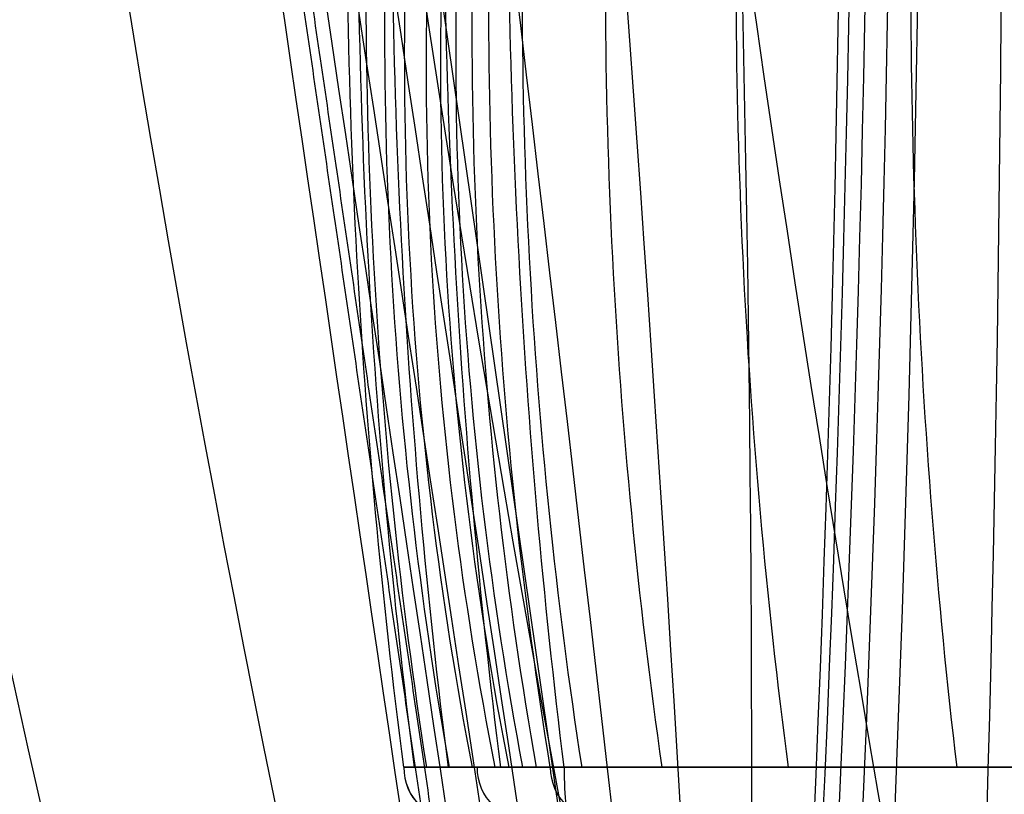
# Model space of a CAD drawing. Units: millimetres. Extents: x -344 to 344, y 29 to 769.
# Drawn here: x -251 to -196, y 410 to 453 of the extents above; entities that cross this region are included whole.
import ezdxf

# ---------------------------------------------------------------- set-up
doc = ezdxf.new("R2010")
doc.units = ezdxf.units.MM
doc.header["$MEASUREMENT"] = 0

msp = doc.modelspace()

# ---------------------------------------------------------------- linework, layer by layer
for p, q in [((-216.769, 378.66, 66.673), (-266.307, 722.147, 13.909)), ((-224.714, 411.66, 10.649), (-229.792, 411.66, 233.246)), ((-224.714, 411.66, 10.649), (-229.792, 411.66, 233.246)), ((-224.714, 411.66, 10.649), (-221.665, 411.66, -123))]:
    msp.add_line(p, q)
at = {"extrusion": (0, 1, 1.03852e-13)}
for centre, radius, start, end in [((219.794, 233.474, 411.66), 10, 358.6971, 14.9585), ((219.794, 233.474, 411.66), 10.001, 358.6932, 358.6971), ((219.794, 233.474, 411.66), 10, 25.8734, 35.6712), ((219.794, 233.474, 411.66), 10, 46.7013, 56.9899), ((219.794, 233.474, 411.66), 10, 56.9899, 57.0841), ((121.691, -120.72, 411.66), 100, 351.40845, 358.69316), ((121.691, -120.72, 411.66), 100, 358.69316, 358.6932), ((121.691, -120.72, 411.66), 100, 342.15836, 346.25721), ((121.691, -120.72, 411.66), 100, 332.66348, 337.57749), ((121.691, -120.72, 411.66), 100, 323.15643, 327.61557), ((121.691, -120.72, 411.66), 100, 318.41413, 318.51559), ((121.691, -120.72, 411.66), 100, 313.85037, 318.41413)]:
    msp.add_arc(centre, radius, start, end, dxfattribs=at)
for start, end in [(179.9973, 180), (180, 270)]:
    msp.add_arc((-226.794, 411.66, 233.474), 3, start, end)
at = {"extrusion": (-0.022806, -4.69967e-14, 0.99974)}
msp.add_arc((-411.66, -221.412, 238.426), 3, 270, 360, dxfattribs=at)
at = {"extrusion": (-0.022806, -1.03825e-13, 0.99974)}
msp.add_arc((-411.66, -221.412, 60.256), 3, 270, 360, dxfattribs=at)
at = {"extrusion": (-2.58995e-15, 1, 1.10118e-13)}
msp.add_arc((219.794, 233.474, 411.66), 10, 67.6849, 83.6588, dxfattribs=at)
at = {"extrusion": (-0.022806, 3.40255e-12, 0.99974)}
msp.add_arc((-411.66, -221.412, -117.913), 3, 270, 0, dxfattribs=at)
at = {"extrusion": (-1.40836e-32, 1, 1.03962e-13)}
msp.add_arc((0, -1744.351, 411.66), 2000, 83.65878, 96.34122, dxfattribs=at)
at = {"extrusion": (0.993882, -4.19477e-13, 0.110449)}
msp.add_arc((411.66, 263.321, -192.662), 3, 90, 180, dxfattribs=at)
for points in [[(-170.287, 379.729, -255.702), (-191.119, 497.418, -314.036), (-203.175, 630.294, -338.635), (-205.046, 762.691, -326.64)], [(-179.574, 379.731, -252.181), (-200.785, 497.246, -310.157), (-212.597, 629.947, -334.889), (-213.608, 762.211, -323.493)], [(-197.911, 379.745, -242.641), (-220.494, 496.818, -299.621), (-231.442, 629.113, -325.006), (-229.379, 761.095, -315.798)], [(-215.151, 379.766, -229.763), (-239.853, 496.299, -285.692), (-249.786, 628.121, -312.287), (-243.607, 759.796, -306.385)], [(-230.311, 379.791, -213.892), (-257.764, 495.712, -268.938), (-266.91, 627.001, -297.201), (-256.441, 758.328, -295.341)], [(-242.555, 379.821, -195.778), (-273.193, 495.083, -250.161), (-282.064, 625.776, -280.298), (-267.9, 756.696, -282.68)], [(-170.524, 378.66, -200.132), (-173.196, 506.903, -200.85), (-182.474, 634.12, -220.672), (-197.967, 755.45, -258.787)], [(-181.224, 378.66, -192.276), (-181.165, 506.721, -194.815), (-189.272, 633.693, -215.528), (-205.178, 754.725, -253.561)], [(-190.786, 378.66, -182.381), (-187.855, 506.519, -187.283), (-194.866, 633.215, -209.306), (-211.474, 753.913, -247.542)], [(-198.523, 378.66, -170.973), (-193.073, 506.284, -178.468), (-199.321, 632.671, -202.03), (-216.941, 753.009, -240.701)], [(-204.037, 378.66, -158.829), (-196.801, 506.001, -168.733), (-202.76, 632.044, -193.775), (-221.612, 752.002, -232.955)], [(-205.943, 378.66, -152.726), (-198.164, 505.836, -163.629), (-204.164, 631.691, -189.289), (-223.648, 751.454, -228.693)], [(-207.315, 378.66, -146.709), (-199.251, 505.652, -158.402), (-205.401, 631.305, -184.549), (-225.474, 750.869, -224.122)], [(-208.193, 378.66, -140.842), (-200.112, 505.443, -153.063), (-206.502, 630.88, -179.521), (-227.079, 750.241, -219.187)], [(-208.625, 378.66, -135.167), (-200.797, 505.206, -147.594), (-207.495, 630.406, -174.146), (-228.436, 749.557, -213.796)], [(-210.734, 378.66, -82.886), (-208.771, 502.408, -96.785), (-218.606, 625.06, -122.17), (-240.016, 742.864, -158.221)], [(-212.764, 378.66, -32.59), (-218.774, 499.094, -49.092), (-231.488, 618.902, -72.153), (-250.78, 735.981, -101.309)], [(-214.761, 378.66, 16.922), (-227.848, 495.851, -1.396), (-242.918, 612.853, -21.687), (-259.934, 729.046, -43.813)], [(-218.802, 378.66, 117.064), (-235.761, 490.843, 102.23), (-252.783, 603.026, 87.393), (-269.868, 715.209, 72.552)], [(-220.823, 378.66, 167.167), (-237.615, 488.535, 155.2), (-254.489, 598.41, 143.229), (-271.445, 708.284, 131.257)], [(-222.853, 378.66, 217.478), (-238.891, 486.25, 208.155), (-254.989, 593.84, 198.83), (-271.146, 701.43, 189.505)], [(-225.72, 380.66, 241.672), (-239.598, 474.263, 240.413), (-253.19, 567.906, 239.064), (-266.481, 661.591, 237.639)], [(-229.792, 411.66, 233.246), (-232.228, 430.382, 235.433), (-233.255, 449.54, 236.331), (-232.856, 468.548, 235.924)], [(-228.522, 411.66, 177.606), (-231.427, 430.337, 179.081), (-232.453, 449.448, 179.747), (-231.58, 468.412, 179.596)], [(-227.254, 411.66, 121.996), (-230.56, 430.299, 122.806), (-231.586, 449.371, 123.221), (-230.308, 468.297, 123.236)], [(-225.985, 411.66, 66.361), (-229.571, 430.273, 66.65), (-230.597, 449.317, 66.831), (-229.035, 468.217, 66.902)], [(-224.714, 411.66, 10.649), (-228.403, 430.263, 10.649), (-229.428, 449.298, 10.649), (-227.757, 468.188, 10.649)], [(-223.952, 411.66, -22.742), (-227.592, 430.268, -22.812), (-228.615, 449.306, -22.832), (-226.991, 468.201, -22.803)], [(-223.188, 411.66, -56.238), (-226.692, 430.279, -56.397), (-227.714, 449.33, -56.37), (-226.225, 468.237, -56.153)], [(-222.425, 411.66, -89.703), (-225.722, 430.297, -90.043), (-226.741, 449.367, -89.989), (-225.455, 468.291, -89.534)], [(-221.665, 411.66, -123), (-224.699, 430.32, -123.689), (-225.712, 449.414, -123.717), (-224.681, 468.362, -123.079)], [(-220.899, 411.66, 243.413), (-223.207, 430.367, 245.728), (-224.238, 449.51, 246.627), (-223.976, 468.504, 246.092)]]:
    msp.add_open_spline(points, degree=3)
for points, weights in [([(-265.32, 661.75, 237.254), (-252.058, 568.147, 238.684), (-238.401, 473.926, 240.049), (-224.394, 379.377, 241.324)], [0.830899720734, 0.835897055472, 0.84050672637, 0.844677592032]), ([(-264.836, 661.801, 236.12), (-251.451, 567.394, 237.587), (-237.761, 473.029, 238.975), (-223.78, 378.706, 240.267)], [0.999999956707, 0.99999995799, 0.999999959172, 0.999999960242])]:
    msp.add_rational_spline(points, weights, degree=3)
for points, knots in [([(-229.198, 411.658, 236.876), (-229.198, 411.659, 236.876), (-229.198, 411.66, 236.876), (-229.198, 411.66, 236.876), (-231.601, 430.386, 239.1), (-232.626, 449.548, 240.002), (-232.258, 468.561, 239.566)], [0.572511, 0.572511, 0.572511, 0.572511, 0.574699, 0.574699, 0.574699, 57.944547, 57.944547, 57.944547, 57.944547]), ([(-227.32, 411.658, 240.059), (-227.32, 411.659, 240.059), (-227.32, 411.66, 240.059), (-227.32, 411.66, 240.059), (-229.693, 430.378, 242.308), (-230.722, 449.532, 243.204), (-230.391, 468.536, 242.731)], [0.572922, 0.572922, 0.572922, 0.572922, 0.574699, 0.574699, 0.574699, 57.920029, 57.920029, 57.920029, 57.920029]), ([(-224.415, 411.658, 242.342), (-224.415, 411.659, 242.342), (-224.415, 411.66, 242.342), (-224.415, 411.66, 242.342), (-226.762, 430.377, 244.622), (-227.798, 449.53, 245.516), (-227.507, 468.534, 245.008)], [0.572582, 0.572582, 0.572582, 0.572582, 0.574699, 0.574699, 0.574699, 57.917863, 57.917863, 57.917863, 57.917863]), ([(-219.906, 411.66, -139.529), (-219.906, 411.66, -139.529), (-219.906, 411.66, -139.529), (-219.906, 411.66, -139.529), (-222.786, 430.329, -140.478), (-223.79, 449.432, -140.618), (-222.897, 468.388, -139.941)], [0.574072, 0.574072, 0.574072, 0.574072, 0.574699, 0.574699, 0.574699, 57.771025, 57.771025, 57.771025, 57.771025]), ([(-215.456, 411.66, -155.476), (-215.456, 411.66, -155.476), (-215.457, 411.66, -155.476), (-215.457, 411.66, -155.476), (-218.149, 430.335, -156.733), (-219.119, 449.444, -157.026), (-218.348, 468.405, -156.345)], [0.574215, 0.574215, 0.574215, 0.574215, 0.574699, 0.574699, 0.574699, 57.788174, 57.788174, 57.788174, 57.788174]), ([(-208.459, 411.66, -170.433), (-208.459, 411.66, -170.433), (-208.459, 411.66, -170.433), (-208.459, 411.66, -170.433), (-210.92, 430.34, -172.022), (-211.819, 449.453, -172.488), (-211.137, 468.42, -171.816)], [0.574113, 0.574113, 0.574113, 0.574113, 0.574699, 0.574699, 0.574699, 57.802519, 57.802519, 57.802519, 57.802519]), ([(-199.109, 411.66, -184.016), (-199.109, 411.66, -184.016), (-199.109, 411.66, -184.016), (-199.109, 411.66, -184.016), (-201.297, 430.342, -185.937), (-202.085, 449.457, -186.571), (-201.456, 468.426, -185.903)], [0.574179, 0.574179, 0.574179, 0.574179, 0.574699, 0.574699, 0.574699, 57.808626, 57.808626, 57.808626, 57.808626]), ([(-229.455, 411.66, 236.055), (-229.461, 411.66, 236.034), (-229.467, 411.66, 236.012), (-229.55, 411.662, 235.692), (-229.614, 411.663, 235.391), (-229.763, 411.664, 234.478), (-229.806, 411.66, 233.861), (-229.792, 411.66, 233.246)], [-0.002828931, -0.002828931, -0.002828931, -0.002828931, -0.002762833, -0.002762833, -0.001839175, -0.001839175, -0.000000671, -0.000000671, -0.000000671, -0.000000671]), ([(-228.792, 411.66, 237.838), (-228.944, 411.659, 237.524), (-229.079, 411.658, 237.203), (-229.296, 411.658, 236.605), (-229.381, 411.659, 236.332), (-229.455, 411.66, 236.055)], [-0.004727982, -0.004727982, -0.004727982, -0.004727982, -0.003687763, -0.003687763, -0.002828931, -0.002828931, -0.002828931, -0.002828931]), ([(-229.455, 411.66, 236.055), (-229.382, 411.66, 236.332), (-229.192, 411.66, 236.938), (-228.944, 411.66, 237.524), (-228.792, 411.66, 237.837)], [229.049718, 229.049718, 229.049718, 229.049718, 229.918211, 230.969962, 230.969962, 230.969962, 230.969962]), ([(-227.918, 411.66, 239.305), (-228.092, 411.661, 239.062), (-228.256, 411.662, 238.811), (-228.545, 411.662, 238.32), (-228.674, 411.661, 238.081), (-228.792, 411.66, 237.838)], [-0.006431204, -0.006431204, -0.006431204, -0.006431204, -0.005537728, -0.005537728, -0.004727982, -0.004727982, -0.004727982, -0.004727982]), ([(-226.652, 411.66, 240.752), (-226.886, 411.659, 240.532), (-227.109, 411.658, 240.3), (-227.531, 411.658, 239.817), (-227.731, 411.659, 239.566), (-227.918, 411.66, 239.305)], [-0.008348748, -0.008348748, -0.008348748, -0.008348748, -0.007389864, -0.007389864, -0.006431204, -0.006431204, -0.006431204, -0.006431204]), ([(-227.918, 411.66, 239.305), (-227.731, 411.66, 239.566), (-227.332, 411.66, 240.07), (-226.885, 411.66, 240.532), (-226.651, 411.66, 240.752)], [232.691559, 232.691559, 232.691559, 232.691559, 233.660074, 234.629857, 234.629857, 234.629857, 234.629857]), ([(-225.242, 411.66, 241.859), (-225.494, 411.661, 241.696), (-225.737, 411.662, 241.522), (-226.208, 411.662, 241.152), (-226.435, 411.661, 240.957), (-226.652, 411.66, 240.752)], [-0.010139104, -0.010139104, -0.010139104, -0.010139104, -0.009241796, -0.009241796, -0.008348748, -0.008348748, -0.008348748, -0.008348748]), ([(-225.242, 411.66, 241.859), (-224.974, 411.66, 242.034), (-224.435, 411.66, 242.348), (-223.87, 411.66, 242.611), (-223.589, 411.66, 242.726)], [236.436431, 236.436431, 236.436431, 236.436431, 237.401937, 238.32214, 238.32214, 238.32214, 238.32214]), ([(-223.591, 411.66, 242.725), (-223.871, 411.659, 242.61), (-224.147, 411.658, 242.482), (-224.69, 411.658, 242.199), (-224.957, 411.659, 242.044), (-225.221, 411.66, 241.873), (-225.225, 411.66, 241.871), (-225.228, 411.66, 241.868)], [-0.012000267, -0.012000267, -0.012000267, -0.012000267, -0.011094809, -0.011094809, -0.010168814, -0.010168814, -0.010155489, -0.010155489, -0.010155489, -0.010155489]), ([(-220.899, 411.66, 243.413), (-221.205, 411.66, 243.379), (-221.507, 411.661, 243.331), (-222.111, 411.663, 243.207), (-222.409, 411.663, 243.131), (-223.004, 411.663, 242.95), (-223.301, 411.661, 242.844), (-223.591, 411.66, 242.725)], [-0.014780814, -0.014780814, -0.014780814, -0.014780814, -0.013860996, -0.013860996, -0.012939264, -0.012939264, -0.012000267, -0.012000267, -0.012000267, -0.012000267]), ([(-221.665, 411.66, -123), (-221.602, 411.66, -125.776), (-221.423, 411.661, -128.55), (-220.974, 411.661, -132.764), (-220.787, 411.661, -134.214), (-220.569, 411.66, -135.659)], [-0.13355153, -0.13355153, -0.13355153, -0.13355153, -0.125155, -0.125155, -0.12073631, -0.12073631, -0.12073631, -0.12073631]), ([(-220.569, 411.66, -135.659), (-220.373, 411.66, -136.953), (-220.152, 411.66, -138.243), (-219.589, 411.66, -141.187), (-219.229, 411.66, -142.837), (-218.828, 411.66, -144.476)], [-0.120736312, -0.120736312, -0.120736312, -0.120736312, -0.116777967, -0.116777967, -0.111674299, -0.111674299, -0.111674299, -0.111674299]), ([(-218.827, 411.66, -144.48), (-219.228, 411.66, -142.84), (-219.867, 411.66, -139.911), (-220.373, 411.66, -136.953), (-220.569, 411.66, -135.657)], [1610.396687, 1610.396687, 1610.396687, 1610.396687, 1615.579713, 1619.593519, 1619.593519, 1619.593519, 1619.593519]), ([(-218.828, 411.66, -144.476), (-218.572, 411.66, -145.522), (-218.3, 411.661, -146.564), (-217.659, 411.661, -148.861), (-217.282, 411.66, -150.114), (-216.882, 411.66, -151.358)], [-0.111674299, -0.111674299, -0.111674299, -0.111674299, -0.108417514, -0.108417514, -0.104463648, -0.104463648, -0.104463648, -0.104463648]), ([(-216.882, 411.66, -151.358), (-216.437, 411.66, -152.741), (-215.961, 411.66, -154.114), (-215.035, 411.66, -156.614), (-214.593, 411.66, -157.742), (-214.131, 411.66, -158.863)], [-0.104463648, -0.104463648, -0.104463648, -0.104463648, -0.100070892, -0.100070892, -0.096403684, -0.096403684, -0.096403684, -0.096403684]), ([(-214.131, 411.66, -158.863), (-214.593, 411.66, -157.743), (-215.563, 411.66, -155.265), (-216.434, 411.66, -152.749), (-216.878, 411.66, -151.37)], [1594.876277, 1594.876277, 1594.876277, 1594.876277, 1598.607272, 1603.062806, 1603.062806, 1603.062806, 1603.062806]), ([(-214.131, 411.66, -158.863), (-214.067, 411.66, -159.017), (-214.003, 411.66, -159.17), (-213.407, 411.661, -160.595), (-212.849, 411.661, -161.855), (-211.708, 411.661, -164.294), (-211.127, 411.66, -165.473), (-210.523, 411.66, -166.641)], [-0.096403684, -0.096403684, -0.096403684, -0.096403684, -0.095900579, -0.095900579, -0.091732694, -0.091732694, -0.087757621, -0.087757621, -0.087757621, -0.087757621]), ([(-206.137, 411.66, -174.281), (-206.94, 411.66, -173.016), (-208.458, 411.66, -170.5), (-209.864, 411.66, -167.918), (-210.525, 411.66, -166.637)], [1577.015076, 1577.015076, 1577.015076, 1577.015076, 1581.634831, 1586.075208, 1586.075208, 1586.075208, 1586.075208]), ([(-210.523, 411.66, -166.641), (-209.863, 411.66, -167.92), (-209.174, 411.66, -169.184), (-207.714, 411.66, -171.732), (-206.94, 411.66, -173.015), (-206.138, 411.66, -174.279)], [-0.087757621, -0.087757621, -0.087757621, -0.087757621, -0.083405635, -0.083405635, -0.078877406, -0.078877406, -0.078877406, -0.078877406]), ([(-206.138, 411.66, -174.279), (-205.466, 411.66, -175.339), (-204.775, 411.661, -176.385), (-203.304, 411.661, -178.522), (-202.522, 411.66, -179.611), (-201.719, 411.66, -180.683)], [-0.078877406, -0.078877406, -0.078877406, -0.078877406, -0.075084262, -0.075084262, -0.071032936, -0.071032936, -0.071032936, -0.071032936]), ([(-201.719, 411.66, -180.683), (-200.872, 411.66, -181.812), (-200.002, 411.66, -182.924), (-198.293, 411.66, -185.014), (-197.459, 411.66, -185.996), (-196.605, 411.66, -186.961)], [-0.071032936, -0.071032936, -0.071032936, -0.071032936, -0.066765904, -0.066765904, -0.06286748, -0.06286748, -0.06286748, -0.06286748]), ([(-196.605, 411.66, -186.961), (-197.458, 411.66, -185.996), (-199.206, 411.66, -183.941), (-200.869, 411.66, -181.817), (-201.713, 411.66, -180.69)], [1560.686341, 1560.686341, 1560.686341, 1560.686341, 1564.662389, 1569.00641, 1569.00641, 1569.00641, 1569.00641])]:
    msp.add_open_spline(points, degree=3, knots=knots)

doc.saveas('drawing.dxf')
